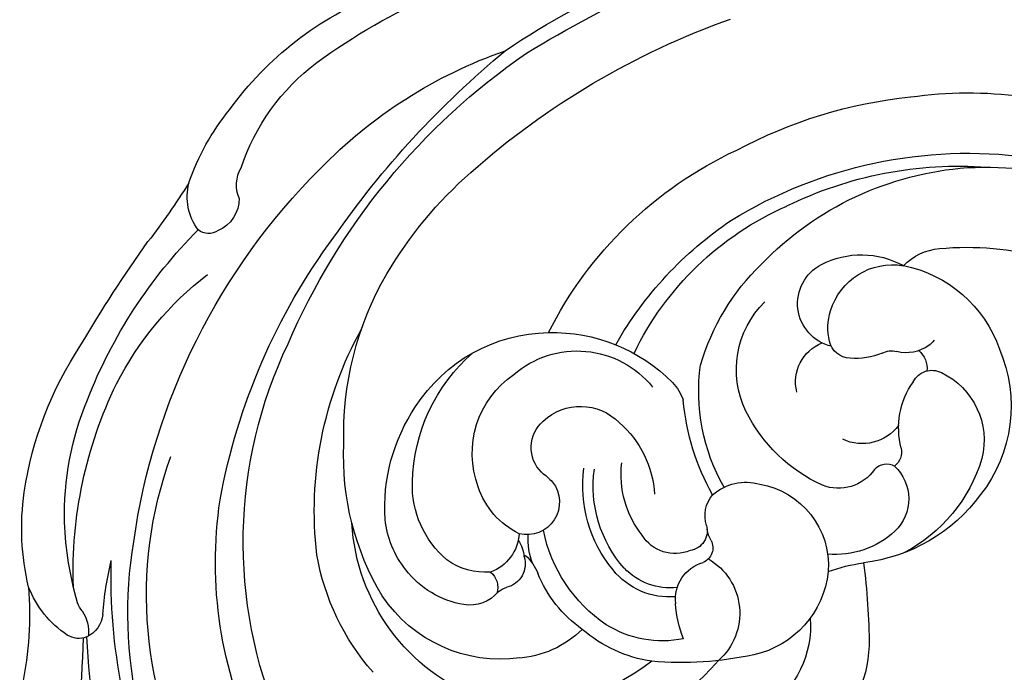
# Model space of a CAD drawing. Units: millimetres. Extents: x 26736 to 28416, y 420 to 1608.
# Drawn here: x 28213 to 28219, y 967 to 971 of the extents above; entities that cross this region are included whole.
import ezdxf
from ezdxf.xclip import XClip

# ---------------------------------------------------------------- set-up
doc = ezdxf.new("R2010")
doc.units = ezdxf.units.MM
doc.header["$XCLIPFRAME"] = 2
doc.layers.add('H-06.木作(細線)', color=8, linetype='Continuous')
doc.layers.add('H-08.木作(細線)', color=8, linetype='Continuous')

# ---------------------------------------------------------------- blocks, each defined once
blk = doc.blocks.new('SE-21065L-d')
at = {"layer": 'H-08.木作(細線)'}
for centre, radius, start, end in [((-66.087, 78.754), 21.524, 270.86, 286.0116), ((-67.959, 42.855), 14.544, 81.3195, 103.1603), ((-67.425, 51.562), 5.909, 38.4514, 73.671), ((-66.485, 36.673), 20.899, 103.2362, 128.5122), ((-75.135, 158.125), 104.559, 276.91222, 281.81433), ((-68.284, 37.515), 17.364, 93.4855, 117.4729), ((-68.467, 35.434), 19.432, 78.5579, 92.5758), ((-63.78, 54.482), 1.239, 343.0193, 37.5106), ((-64.271, 29.595), 25.086, 92.9496, 120.7008), ((-64.811, 53.425), 1.073, 49.9807, 79.2893), ((-63.025, 56.37), 2.389, 242.6846, 279.2637), ((-64.131, 54.688), 1.637, 280.9518, 339.6951), ((-60.684, -73.562), 127.697, 86.69488, 90.85755), ((-60.601, 33.223), 20.117, 99.2092, 108.2447), ((-63.653, 27.104), 28.746, 116.0888, 139.7007), ((-34.734, -10.589), 77.787, 125.13319, 130.39871), ((-63.159, 19.542), 32.999, 83.4746, 96.5069), ((-61.661, 26.616), 25.104, 81.866, 104.2814), ((-59.372, 13.787), 38.112, 102.8592, 139.8496), ((-67.265, 35.342), 18.619, 121.806, 147.4046), ((-62.738, 26.919), 23.629, 64.8941, 114.7242), ((-116.208, 82.827), 46.182, 307.12, 312.2641), ((-64.219, 22.039), 24.371, 68.8074, 103.3962), ((-82.757, 33.343), 13.835, 113.7887, 133.9935), ((-87.286, 42.883), 3.292, 58.7136, 108.6173), ((-86.283, 45.032), 0.969, 330.1442, 43.2304), ((-60.268, 10.326), 36.698, 105.1614, 131.3147), ((-87.338, 45.167), 1.993, 273.7672, 341.9496), ((-65.045, 17.888), 26.825, 71.741, 120.2559), ((-79.784, 28.587), 19.356, 130.5441, 163.3939), ((-83.91, 31.223), 12.735, 113.3312, 147.6872), ((-87.804, 41.207), 2.059, 73.1343, 123.9153), ((-60.003, 6.33), 39.376, 118.1181, 150.2409), ((-66.872, 18.538), 21.903, 88.2868, 123.7811), ((-67.506, 26.357), 14.134, 53.7641, 84.7682), ((-67.669, 20.204), 27.637, 138.927, 165.6005), ((-71.48, 19.725), 18.626, 93.0491, 124.8126), ((-70.433, 22.8), 15.658, 63.8032, 97.4788), ((-67.583, 26.605), 11.648, 25.5115, 91.4917), ((-62.117, 18.338), 38.047, 148.8306, 172.8349), ((-49.964, -3.838), 54.163, 129.6094, 145.196), ((-67.54, 29.601), 8.288, 357.2209, 60.9894), ((-67.718, 25.785), 10.528, 91.1504, 128.6988), ((-68.033, 30.744), 5.567, 55.9851, 88.9341), ((-68.375, 27.649), 14.239, 315.9195, 35.1125), ((-68.138, 15.332), 24.142, 125.3738, 143.5943), ((-67.799, 30.86), 5.342, 14.3801, 57.3771), ((-68.873, 24.355), 10.255, 96.0895, 143.6359), ((-69.297, 28.909), 5.683, 45.1847, 96.7104), ((-68.631, 26.596), 9.326, 127.4361, 183.9454), ((-68.137, 30.48), 3.761, 0.0498, 40.8457), ((-64.655, 31.643), 2.102, 313.9111, 14.9755), ((-68.339, 28.044), 11.823, 326.9316, 17.614), ((-70.852, 25.42), 5.557, 74.3391, 150.3462), ((-70.404, 26.292), 4.6, 30.7322, 76.7827), ((-66.791, 31.117), 2.498, 277.8635, 345.2909), ((-63.557, 31.257), 1.127, 223.379, 293.8172), ((-62.025, 29.331), 1.417, 145.7488, 168.3344), ((-51.185, 2.402), 45.461, 143.1595, 165.3388), ((-64.786, 29.822), 1.388, 257.3992, 351.5458), ((-65.112, 29.199), 5.851, 320.2674, 1.2617), ((-68.237, 28.036), 1.887, 236.6003, 18.7655), ((-65.109, 30.385), 1.918, 239.8986, 270.3832), ((-71.133, 24.87), 5.619, 144.0401, 235.9765), ((-65.782, 24.04), 4.119, 73.9157, 97.9426), ((-65.096, 28.4), 0.0676, 84.3309, 224.1179), ((-63.229, 30.54), 2.907, 228.8013, 253.1147), ((-71.2, 25.5), 2.028, 49.7788, 143.8356), ((-66.268, 20.7), 7.391, 40.0862, 72.7319), ((-56.185, 5.545), 43.896, 150.6254, 174.2239), ((-67.182, 29.266), 3.5, 219.2932, 233.2636), ((-67.507, 18.6), 8.673, 38.9923, 83.5702), ((-70.378, 24.738), 3.144, 141.4496, 230.403), ((-32.722, -5.001), 68.783, 153.32837, 167.43482), ((-65.845, 6.234), 23.132, 121.5119, 159.7756), ((-68.151, 26.555), 9.803, 183.5111, 230.0276), ((-66.073, 19.831), 7.842, 12.9916, 45.873), ((-68.277, 17.057), 7.702, 55.351, 102.321), ((-68.225, 16.974), 7.18, 53.3202, 102.7333), ((-65.732, 20.351), 6.197, 353.5077, 36.739), ((-66.217, 19.927), 4.17, 359.8496, 56.2126), ((-68.239, 26.552), 5.926, 225.6398, 271.627), ((-68.904, 16.729), 5.751, 56.9335, 101.3657), ((-66.274, 19.853), 3.708, 358.7349, 50.9224), ((-64.643, 4.328), 21.623, 124.54, 150.8863), ((-67.26, 5.812), 17.785, 120.5884, 161.1045), ((-66.789, 19.542), 2.252, 341.9456, 62.9919), ((-77.845, 18.218), 19.704, 352.5766, 9.8629), ((-61.718, 17.726), 2.214, 88.0862, 168.9645), ((-61.371, 14.343), 5.603, 71.296, 92.7836), ((-72.672, 21.274), 2.852, 231.4737, 256.0578), ((-65.794, 18.902), 1.147, 259.2103, 357.133), ((-73.429, 4.862), 13.644, 65.4336, 89.7063), ((-66.429, 15.949), 1.873, 77.0173, 135.1191), ((-65.965, 15.607), 2.154, 66.7734, 85.4452), ((-64.765, 18.437), 0.92, 247.6238, 341.8181), ((-61.078, 19.926), 3.655, 214.9776, 323.3303), ((-70.539, 4.937), 13.29, 111.0698, 140.8257), ((-72.845, 6.45), 11.165, 65.0601, 102.7942), ((-65.394, 15.532), 2.934, 143.6385, 200.6576), ((-63.776, 16.392), 5.517, 280.6086, 352.5041), ((-60.128, 3.044), 26.215, 153.2353, 192.3992), ((-74.416, 9.821), 5.488, 68.8179, 140.4527), ((-75.741, 6.427), 9.131, 29.2184, 68.7602), ((-60.176, 18.006), 5.766, 270.334, 330.8951), ((-63.497, 15.711), 4.799, 194.6576, 278.8305), ((-62.37, 3.371), 27.423, 156.6709, 178.9169), ((-67.058, 1.195), 18.365, 138.6378, 180.7602), ((-63.102, 3.372), 22.53, 158.6579, 189.1027), ((-78.178, 8.893), 2.546, 18.2443, 157.5037), ((-73.671, 9.513), 2.427, 80.7787, 163.4228), ((-59.348, 17.119), 8.219, 277.5952, 320.4227), ((-70.066, 9.758), 2.556, 309.6771, 26.1386), ((-68.811, 10.046), 5.12, 322.3389, 9.8322), ((-51.1, 8.055), 12.019, 165.9674, 176.0074), ((-61.038, 4.184), 39.248, 171.5328, 221.8234), ((-75.907, 7.93), 5.013, 157.2681, 213.868), ((-76.583, 6.675), 3.135, 80.5686, 112.9736), ((-76.216, 8.532), 1.244, 6.2856, 83.2334), ((-76.444, 6.074), 3.744, 111.3438, 194.5035), ((-72.59, 8.158), 2.618, 311.1173, 30.4078), ((-79.136, 8.009), 4.208, 343.1058, 9.0097), ((-72.985, 9.237), 9.901, 311.26, 358.0047), ((-61.28, 45.433), 36.586, 267.1649, 274.7329), ((-67.777, 7.148), 0.919, 135.6119, 215.082), ((-66.787, 8.584), 2.626, 228.4072, 320.6044), ((-74.142, 6.337), 1.067, 155.0824, 202.058), ((-69.416, 7.209), 1.064, 263.9188, 326.3898), ((-71.856, 10.01), 9.09, 291.4188, 337.3846), ((-77.317, 5.214), 2.302, 330.0323, 18.2805), ((-70.318, 1.56), 4.658, 80.2418, 130.0357), ((-77.458, 2.924), 3.422, 139.7185, 179.3659), ((-72.948, 7.171), 7.407, 195.9476, 255.6957), ((-74.123, 5.62), 1.354, 224.9738, 280.7708), ((-72.679, 4.102), 1.206, 121.7894, 211.9475), ((-77.017, 5.151), 2.014, 314.4922, 327.3358), ((-65.538, 2.571), 24.286, 176.8888, 207.4357), ((-69.953, 5.653), 4.342, 210.2834, 289.0334), ((-64.222, 2.779), 16.659, 179.3716, 221.9507), ((-72.143, 7.954), 8.384, 251.6814, 312.7153), ((-62.388, 1.855), 23.051, 182.2459, 217.3551), ((-62.409, 1.131), 33.511, 183.2005, 209.1286)]:
    blk.add_arc(centre, radius, start, end, dxfattribs=at)
blk = doc.blocks.new('AA-0006-2')
at = {"xscale": -1, "rotation": 94.83178167675564}
blk.add_blockref('SE-21065L-d', (37091.79, -24115.233), dxfattribs=at)

msp = doc.modelspace()

# ---------------------------------------------------------------- block references
at = {"layer": 'H-06.木作(細線)'}
ref = msp.add_blockref('AA-0006-2', (23958.0113, 3730.9506), dxfattribs=dict(at, xscale=0.114899548297812, yscale=0.114899548297812, zscale=0.114899548297812))
XClip(ref).set_block_clipping_path([(36045.5029358458, -26649.5380673245), (38274.4673257851, -23514.7360111772)])

doc.saveas('drawing.dxf')
